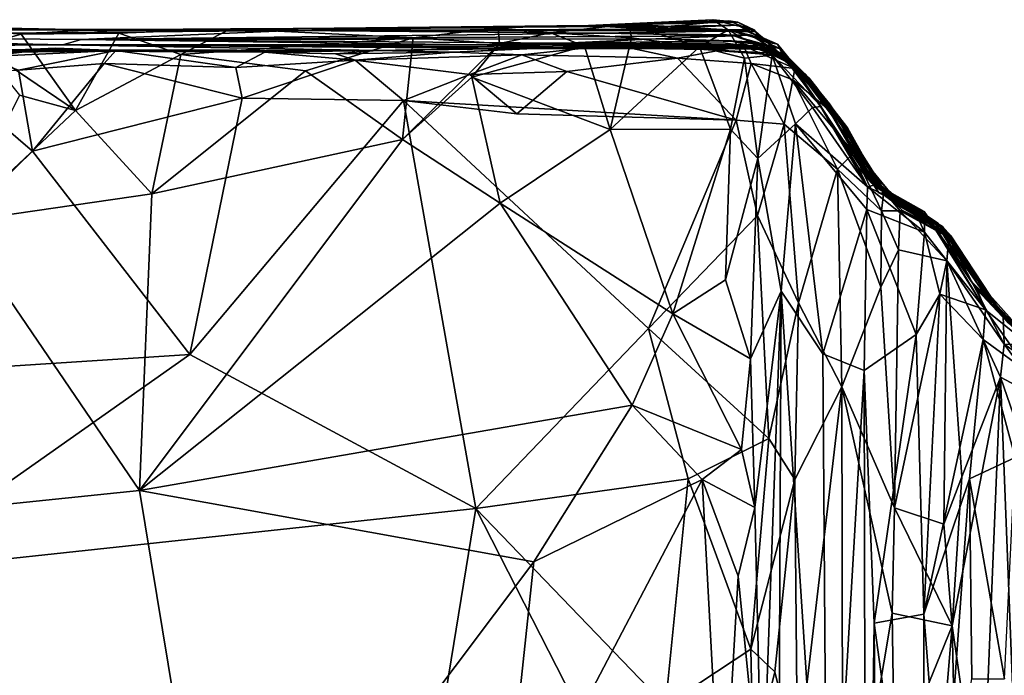
# Model space of a CAD drawing. Extents: x 0 to 41.1, y 0 to 7.7.
# Drawn here: x 5.1 to 6.9, y 3.6 to 4.9 of the extents above; entities that cross this region are included whole.
import ezdxf

# ---------------------------------------------------------------- set-up
doc = ezdxf.new("R2010")
doc.units = 0
doc.header["$MEASUREMENT"] = 0
doc.layers.add('1', color=7, linetype='Continuous')

msp = doc.modelspace()

# ---------------------------------------------------------------- linework, layer by layer
at = {"layer": '1'}
for points in [[(6.1739, 4.8525, 5.3242), (6.3687, 4.8652, 5.3817), (6.1378, 4.8543, 5.0257)], [(6.1378, 4.8543, 5.0257), (6.3687, 4.8652, 5.3817), (6.4149, 4.8605, 5.1581)], [(6.3985, 4.8633, 4.9723), (6.1378, 4.8543, 5.0257), (6.4149, 4.8605, 5.1581)], [(6.3985, 4.8633, 4.9723), (6.2843, 4.8525, 4.7381), (6.1378, 4.8543, 5.0257)], [(6.3969, 4.8464, 5.441), (6.3687, 4.8652, 5.3817), (6.1739, 4.8525, 5.3242)], [(6.2843, 4.8525, 4.7381), (6.3985, 4.8633, 4.9723), (6.4475, 4.8426, 4.869)], [(6.4449, 4.8466, 5.3755), (6.3687, 4.8652, 5.3817), (6.3969, 4.8464, 5.441)], [(6.4449, 4.8466, 5.3755), (6.4149, 4.8605, 5.1581), (6.3687, 4.8652, 5.3817)], [(6.4475, 4.8426, 4.869), (6.3985, 4.8633, 4.9723), (6.4149, 4.8605, 5.1581)], [(6.4475, 4.8426, 4.869), (6.4149, 4.8605, 5.1581), (6.4449, 4.8466, 5.3755)], [(5.4298, 4.8471, 4.7841), (4.3933, 4.847, 5.2373), (4.641, 4.8464, 5.1369)], [(5.4298, 4.8471, 4.7841), (5.5878, 4.8449, 4.2155), (4.3933, 4.847, 5.2373)], [(4.3933, 4.847, 5.2373), (5.5878, 4.8449, 4.2155), (4.4356, 4.8349, 3.3117)], [(5.1968, 4.8285, 2.4711), (4.4356, 4.8349, 3.3117), (5.5878, 4.8449, 4.2155)], [(5.2101, 4.8464, 5.2128), (4.641, 4.8464, 5.1369), (4.931, 4.8517, 5.3271)], [(5.4298, 4.8471, 4.7841), (4.641, 4.8464, 5.1369), (5.2101, 4.8464, 5.2128)], [(4.931, 4.8517, 5.3271), (4.9747, 4.8489, 5.4659), (5.085, 4.8386, 5.485)], [(5.085, 4.8386, 5.485), (5.2101, 4.8464, 5.2128), (4.931, 4.8517, 5.3271)], [(5.085, 4.8386, 5.485), (4.9747, 4.8489, 5.4659), (5.0085, 4.817, 5.4933)], [(5.085, 4.8386, 5.485), (5.2667, 4.8403, 5.4804), (5.2101, 4.8464, 5.2128)], [(6.1687, 4.8405, 3.6318), (5.1968, 4.8285, 2.4711), (5.5878, 4.8449, 4.2155)], [(5.4298, 4.8471, 4.7841), (5.2101, 4.8464, 5.2128), (5.9377, 4.8505, 5.2371)], [(5.2101, 4.8464, 5.2128), (5.4737, 4.8485, 5.4673), (5.9377, 4.8505, 5.2371)], [(5.4737, 4.8485, 5.4673), (5.2101, 4.8464, 5.2128), (5.2667, 4.8403, 5.4804)], [(5.3813, 4.8006, 5.4955), (5.4737, 4.8485, 5.4673), (5.2667, 4.8403, 5.4804)], [(5.4737, 4.8485, 5.4673), (5.3813, 4.8006, 5.4955), (5.8127, 4.8318, 5.4883)], [(5.5878, 4.8449, 4.2155), (5.4298, 4.8471, 4.7841), (6.1378, 4.8543, 5.0257)], [(6.1378, 4.8543, 5.0257), (5.4298, 4.8471, 4.7841), (5.9377, 4.8505, 5.2371)], [(5.4737, 4.8485, 5.4673), (5.9701, 4.8502, 5.4589), (5.9377, 4.8505, 5.2371)], [(5.4737, 4.8485, 5.4673), (5.8127, 4.8318, 5.4883), (5.9701, 4.8502, 5.4589)], [(5.5878, 4.8449, 4.2155), (6.1378, 4.8543, 5.0257), (6.2481, 4.8475, 4.2626)], [(6.2481, 4.8475, 4.2626), (6.4289, 4.8448, 3.9357), (5.5878, 4.8449, 4.2155)], [(6.1687, 4.8405, 3.6318), (5.5878, 4.8449, 4.2155), (6.4289, 4.8448, 3.9357)], [(5.8127, 4.8318, 5.4883), (5.9728, 4.8213, 5.4925), (5.9701, 4.8502, 5.4589)], [(6.1739, 4.8525, 5.3242), (6.1378, 4.8543, 5.0257), (5.9377, 4.8505, 5.2371)], [(6.0676, 4.8408, 5.4248), (6.1739, 4.8525, 5.3242), (5.9377, 4.8505, 5.2371)], [(6.0676, 4.8408, 5.4248), (5.9377, 4.8505, 5.2371), (5.9701, 4.8502, 5.4589)], [(6.0676, 4.8408, 5.4248), (5.9701, 4.8502, 5.4589), (5.9728, 4.8213, 5.4925)], [(6.1302, 4.8158, 5.5032), (6.0676, 4.8408, 5.4248), (5.9728, 4.8213, 5.4925)], [(6.1739, 4.8525, 5.3242), (6.0676, 4.8408, 5.4248), (6.2134, 4.857, 5.4505)], [(6.2134, 4.857, 5.4505), (6.0676, 4.8408, 5.4248), (6.2177, 4.8314, 5.4892)], [(6.1302, 4.8158, 5.5032), (6.2177, 4.8314, 5.4892), (6.0676, 4.8408, 5.4248)], [(6.2481, 4.8475, 4.2626), (6.1378, 4.8543, 5.0257), (6.2843, 4.8525, 4.7381)], [(6.1687, 4.8405, 3.6318), (6.398, 4.8459, 3.7749), (6.439, 4.8363, 3.5565)], [(6.4289, 4.8448, 3.9357), (6.398, 4.8459, 3.7749), (6.1687, 4.8405, 3.6318)], [(6.3969, 4.8464, 5.441), (6.1739, 4.8525, 5.3242), (6.2134, 4.857, 5.4505)], [(6.3438, 4.8149, 5.5017), (6.2134, 4.857, 5.4505), (6.2177, 4.8314, 5.4892)], [(6.3969, 4.8464, 5.441), (6.2134, 4.857, 5.4505), (6.3438, 4.8149, 5.5017)], [(6.2843, 4.8525, 4.7381), (6.4156, 4.855, 4.6439), (6.2481, 4.8475, 4.2626)], [(6.4156, 4.855, 4.6439), (6.4359, 4.8425, 4.2637), (6.2481, 4.8475, 4.2626)], [(6.4289, 4.8448, 3.9357), (6.2481, 4.8475, 4.2626), (6.4359, 4.8425, 4.2637)], [(6.4475, 4.8426, 4.869), (6.4156, 4.855, 4.6439), (6.2843, 4.8525, 4.7381)], [(6.3969, 4.8464, 5.441), (6.3438, 4.8149, 5.5017), (6.427, 4.794, 5.4773)], [(6.3969, 4.8464, 5.441), (6.4783, 4.7992, 5.4219), (6.4449, 4.8466, 5.3755)], [(6.3969, 4.8464, 5.441), (6.427, 4.794, 5.4773), (6.4783, 4.7992, 5.4219)], [(6.398, 4.8459, 3.7749), (6.4289, 4.8448, 3.9357), (6.4886, 4.82, 4.0177)], [(6.4886, 4.82, 4.0177), (6.439, 4.8363, 3.5565), (6.398, 4.8459, 3.7749)], [(6.4721, 4.8228, 4.3996), (6.4359, 4.8425, 4.2637), (6.4156, 4.855, 4.6439)], [(6.4156, 4.855, 4.6439), (6.4475, 4.8426, 4.869), (6.4721, 4.8228, 4.3996)], [(6.4886, 4.82, 4.0177), (6.4289, 4.8448, 3.9357), (6.4359, 4.8425, 4.2637)], [(6.4359, 4.8425, 4.2637), (6.4721, 4.8228, 4.3996), (6.4886, 4.82, 4.0177)], [(6.4449, 4.8466, 5.3755), (6.5032, 4.7913, 5.2401), (6.4475, 4.8426, 4.869)], [(6.5032, 4.7913, 5.2401), (6.4449, 4.8466, 5.3755), (6.4783, 4.7992, 5.4219)], [(6.4721, 4.8228, 4.3996), (6.4475, 4.8426, 4.869), (6.5032, 4.7913, 5.2401)], [(5.1629, 4.8186, 1.2142), (4.2446, 4.818, 1.4121), (4.4356, 4.8349, 3.3117)], [(4.4356, 4.8349, 3.3117), (5.1968, 4.8285, 2.4711), (5.1629, 4.8186, 1.2142)], [(5.1862, 4.6967, 5.4966), (5.085, 4.8386, 5.485), (5.0085, 4.817, 5.4933)], [(5.2667, 4.8403, 5.4804), (5.085, 4.8386, 5.485), (5.1862, 4.6967, 5.4966)], [(5.926, 4.8185, 1.1793), (5.1629, 4.8186, 1.2142), (5.1968, 4.8285, 2.4711)], [(5.2667, 4.8403, 5.4804), (5.1862, 4.6967, 5.4966), (5.3813, 4.8006, 5.4955)], [(5.1968, 4.8285, 2.4711), (6.1687, 4.8405, 3.6318), (6.4075, 4.8353, 3.2192)], [(6.2627, 4.8294, 2.7372), (5.1968, 4.8285, 2.4711), (6.4075, 4.8353, 3.2192)], [(6.2627, 4.8294, 2.7372), (6.0934, 4.8215, 1.9425), (5.1968, 4.8285, 2.4711)], [(6.0934, 4.8215, 1.9425), (5.926, 4.8185, 1.1793), (5.1968, 4.8285, 2.4711)], [(5.8127, 4.8318, 5.4883), (5.3813, 4.8006, 5.4955), (5.6127, 4.7704, 5.5056)], [(5.6127, 4.7704, 5.5056), (5.7928, 4.643, 5.5035), (5.8127, 4.8318, 5.4883)], [(5.9728, 4.8213, 5.4925), (5.8127, 4.8318, 5.4883), (5.7928, 4.643, 5.5035)], [(6.2627, 4.8294, 2.7372), (6.4031, 4.8263, 2.4571), (6.0934, 4.8215, 1.9425)], [(6.468, 4.8165, 1.8725), (6.0934, 4.8215, 1.9425), (6.4031, 4.8263, 2.4571)], [(6.178, 4.6616, 5.5046), (6.2177, 4.8314, 5.4892), (6.1302, 4.8158, 5.5032)], [(6.1687, 4.8405, 3.6318), (6.439, 4.8363, 3.5565), (6.4075, 4.8353, 3.2192)], [(6.3438, 4.8149, 5.5017), (6.2177, 4.8314, 5.4892), (6.178, 4.6616, 5.5046)], [(6.4417, 4.8238, 2.8256), (6.2627, 4.8294, 2.7372), (6.4075, 4.8353, 3.2192)], [(6.2627, 4.8294, 2.7372), (6.4417, 4.8238, 2.8256), (6.4031, 4.8263, 2.4571)], [(6.4881, 4.8038, 1.9985), (6.4031, 4.8263, 2.4571), (6.4827, 4.8042, 2.4402)], [(6.4417, 4.8238, 2.8256), (6.4827, 4.8042, 2.4402), (6.4031, 4.8263, 2.4571)], [(6.4881, 4.8038, 1.9985), (6.468, 4.8165, 1.8725), (6.4031, 4.8263, 2.4571)], [(6.439, 4.8363, 3.5565), (6.4939, 4.811, 3.4863), (6.4075, 4.8353, 3.2192)], [(6.4668, 4.818, 3.0724), (6.4417, 4.8238, 2.8256), (6.4075, 4.8353, 3.2192)], [(6.4939, 4.811, 3.4863), (6.4668, 4.818, 3.0724), (6.4075, 4.8353, 3.2192)], [(6.439, 4.8363, 3.5565), (6.4886, 4.82, 4.0177), (6.4976, 4.8004, 3.6329)], [(6.4939, 4.811, 3.4863), (6.439, 4.8363, 3.5565), (6.4976, 4.8004, 3.6329)], [(6.4668, 4.818, 3.0724), (6.5086, 4.7942, 2.9006), (6.4417, 4.8238, 2.8256)], [(6.4417, 4.8238, 2.8256), (6.5082, 4.7906, 2.8299), (6.4827, 4.8042, 2.4402)], [(6.5082, 4.7906, 2.8299), (6.4417, 4.8238, 2.8256), (6.5086, 4.7942, 2.9006)], [(6.5032, 4.7913, 5.2401), (6.5295, 4.7621, 4.489), (6.4721, 4.8228, 4.3996)], [(6.4886, 4.82, 4.0177), (6.4721, 4.8228, 4.3996), (6.5295, 4.7621, 4.489)], [(4.1803, 4.8116, 0.2921), (4.2446, 4.818, 1.4121), (5.1629, 4.8186, 1.2142)], [(5.7466, 4.8082, -0.5895), (4.1803, 4.8116, 0.2921), (5.1629, 4.8186, 1.2142)], [(4.1803, 4.8116, 0.2921), (5.7466, 4.8082, -0.5895), (4.5675, 4.8082, -0.204)], [(4.6716, 4.8003, -0.8227), (4.5675, 4.8082, -0.204), (5.215, 4.8067, -0.7276)], [(5.215, 4.8067, -0.7276), (4.5675, 4.8082, -0.204), (5.7466, 4.8082, -0.5895)], [(4.9681, 4.8042, -0.7659), (4.6716, 4.8003, -0.8227), (5.215, 4.8067, -0.7276)], [(4.9681, 4.8042, -0.7659), (5.1492, 4.8124, -0.8885), (5.0138, 4.7961, -0.9313)], [(4.9681, 4.8042, -0.7659), (5.215, 4.8067, -0.7276), (5.1492, 4.8124, -0.8885)], [(5.0085, 4.817, 5.4933), (5.0819, 4.7251, 5.5048), (5.1862, 4.6967, 5.4966)], [(5.1492, 4.8124, -0.8885), (5.2609, 4.8083, -0.9365), (5.0138, 4.7961, -0.9313)], [(5.0806, 4.7713, -0.9519), (5.0138, 4.7961, -0.9313), (5.2609, 4.8083, -0.9365)], [(5.0806, 4.7713, -0.9519), (5.2609, 4.8083, -0.9365), (5.2391, 4.7839, -0.9651)], [(5.1492, 4.8124, -0.8885), (5.215, 4.8067, -0.7276), (5.2609, 4.8083, -0.9365)], [(5.7466, 4.8082, -0.5895), (5.1629, 4.8186, 1.2142), (6.0104, 4.8116, -0.2762)], [(6.0104, 4.8116, -0.2762), (5.1629, 4.8186, 1.2142), (6.0965, 4.8141, 0.529)], [(5.1629, 4.8186, 1.2142), (5.926, 4.8185, 1.1793), (6.0965, 4.8141, 0.529)], [(5.5375, 4.8051, -0.9136), (5.2609, 4.8083, -0.9365), (5.215, 4.8067, -0.7276)], [(5.215, 4.8067, -0.7276), (5.7466, 4.8082, -0.5895), (5.5375, 4.8051, -0.9136)], [(5.4836, 4.7764, -0.9504), (5.2391, 4.7839, -0.9651), (5.2609, 4.8083, -0.9365)], [(5.2609, 4.8083, -0.9365), (5.5375, 4.8051, -0.9136), (5.4836, 4.7764, -0.9504)], [(5.5375, 4.8051, -0.9136), (5.7048, 4.7904, -0.9592), (5.4836, 4.7764, -0.9504)], [(5.6686, 4.8017, -0.8154), (5.5375, 4.8051, -0.9136), (5.7466, 4.8082, -0.5895)], [(5.5375, 4.8051, -0.9136), (5.6686, 4.8017, -0.8154), (5.7048, 4.7904, -0.9592)], [(5.7466, 4.8082, -0.5895), (5.8867, 4.8049, -0.8628), (5.6686, 4.8017, -0.8154)], [(5.8867, 4.8049, -0.8628), (5.7048, 4.7904, -0.9592), (5.6686, 4.8017, -0.8154)], [(5.7048, 4.7904, -0.9592), (5.8867, 4.8049, -0.8628), (6.0141, 4.8002, -0.9362)], [(6.0807, 4.814, -0.7881), (5.8867, 4.8049, -0.8628), (5.7466, 4.8082, -0.5895)], [(6.0104, 4.8116, -0.2762), (6.0807, 4.814, -0.7881), (5.7466, 4.8082, -0.5895)], [(5.9214, 4.7586, 5.5092), (5.9728, 4.8213, 5.4925), (5.7928, 4.643, 5.5035)], [(6.0807, 4.814, -0.7881), (6.1878, 4.8187, -0.9132), (5.8867, 4.8049, -0.8628)], [(5.8867, 4.8049, -0.8628), (6.1878, 4.8187, -0.9132), (6.0141, 4.8002, -0.9362)], [(5.9728, 4.8213, 5.4925), (5.9214, 4.7586, 5.5092), (6.1302, 4.8158, 5.5032)], [(5.9214, 4.7586, 5.5092), (6.178, 4.6616, 5.5046), (6.1302, 4.8158, 5.5032)], [(5.926, 4.8185, 1.1793), (6.3875, 4.822, 1.1139), (6.0965, 4.8141, 0.529)], [(5.926, 4.8185, 1.1793), (6.2076, 4.8185, 1.5338), (6.3875, 4.822, 1.1139)], [(6.2076, 4.8185, 1.5338), (5.926, 4.8185, 1.1793), (6.0934, 4.8215, 1.9425)], [(6.0104, 4.8116, -0.2762), (6.0965, 4.8141, 0.529), (6.4425, 4.8146, 0.2255)], [(6.0104, 4.8116, -0.2762), (6.4425, 4.8146, 0.2255), (6.4501, 4.8115, -0.2065)], [(6.3107, 4.8128, -0.5245), (6.0807, 4.814, -0.7881), (6.0104, 4.8116, -0.2762)], [(6.4501, 4.8115, -0.2065), (6.3107, 4.8128, -0.5245), (6.0104, 4.8116, -0.2762)], [(6.3032, 4.7937, -0.9643), (6.0141, 4.8002, -0.9362), (6.1878, 4.8187, -0.9132)], [(6.4252, 4.8167, -0.8966), (6.1878, 4.8187, -0.9132), (6.0807, 4.814, -0.7881)], [(6.4252, 4.8167, -0.8966), (6.0807, 4.814, -0.7881), (6.3107, 4.8128, -0.5245)], [(6.2076, 4.8185, 1.5338), (6.0934, 4.8215, 1.9425), (6.468, 4.8165, 1.8725)], [(6.0965, 4.8141, 0.529), (6.3875, 4.822, 1.1139), (6.4523, 4.8136, 0.6954)], [(6.0965, 4.8141, 0.529), (6.3521, 4.81, 0.405), (6.4425, 4.8146, 0.2255)], [(6.3521, 4.81, 0.405), (6.0965, 4.8141, 0.529), (6.4523, 4.8136, 0.6954)], [(6.3438, 4.8149, 5.5017), (6.178, 4.6616, 5.5046), (6.4012, 4.6623, 5.5071)], [(6.3032, 4.7937, -0.9643), (6.1878, 4.8187, -0.9132), (6.4252, 4.8167, -0.8966)], [(6.3875, 4.822, 1.1139), (6.2076, 4.8185, 1.5338), (6.4727, 4.8104, 1.2155)], [(6.2076, 4.8185, 1.5338), (6.4516, 4.8133, 1.687), (6.4166, 4.819, 1.5042)], [(6.4166, 4.819, 1.5042), (6.4727, 4.8104, 1.2155), (6.2076, 4.8185, 1.5338)], [(6.2076, 4.8185, 1.5338), (6.468, 4.8165, 1.8725), (6.4516, 4.8133, 1.687)], [(6.4398, 4.7841, -0.9558), (6.3032, 4.7937, -0.9643), (6.4252, 4.8167, -0.8966)], [(6.3107, 4.8128, -0.5245), (6.4761, 4.8098, -0.6612), (6.4252, 4.8167, -0.8966)], [(6.3107, 4.8128, -0.5245), (6.4501, 4.8115, -0.2065), (6.4761, 4.8098, -0.6612)], [(6.427, 4.794, 5.4773), (6.3438, 4.8149, 5.5017), (6.4012, 4.6623, 5.5071)], [(6.4946, 4.7986, 0.2681), (6.4425, 4.8146, 0.2255), (6.3521, 4.81, 0.405)], [(6.3521, 4.81, 0.405), (6.4523, 4.8136, 0.6954), (6.5019, 4.8016, 0.439)], [(6.4946, 4.7986, 0.2681), (6.3521, 4.81, 0.405), (6.5019, 4.8016, 0.439)], [(6.4727, 4.8104, 1.2155), (6.4523, 4.8136, 0.6954), (6.3875, 4.822, 1.1139)], [(6.4857, 4.8016, 1.5103), (6.4166, 4.819, 1.5042), (6.4516, 4.8133, 1.687)], [(6.4166, 4.819, 1.5042), (6.4857, 4.8016, 1.5103), (6.4727, 4.8104, 1.2155)], [(6.4252, 4.8167, -0.8966), (6.5204, 4.7744, -0.8809), (6.4398, 4.7841, -0.9558)], [(6.4761, 4.8098, -0.6612), (6.5204, 4.7744, -0.8809), (6.4252, 4.8167, -0.8966)], [(6.4425, 4.8146, 0.2255), (6.4946, 4.7986, 0.2681), (6.4501, 4.8115, -0.2065)], [(6.5144, 4.7858, -0.4535), (6.4761, 4.8098, -0.6612), (6.4501, 4.8115, -0.2065)], [(6.5144, 4.7858, -0.4535), (6.4501, 4.8115, -0.2065), (6.5051, 4.7911, -0.2337)], [(6.4946, 4.7986, 0.2681), (6.5051, 4.7911, -0.2337), (6.4501, 4.8115, -0.2065)], [(6.468, 4.8165, 1.8725), (6.5204, 4.7803, 1.6961), (6.4516, 4.8133, 1.687)], [(6.4857, 4.8016, 1.5103), (6.4516, 4.8133, 1.687), (6.5204, 4.7803, 1.6961)], [(6.4727, 4.8104, 1.2155), (6.5086, 4.7849, 0.9052), (6.4523, 4.8136, 0.6954)], [(6.5086, 4.7849, 0.9052), (6.5019, 4.8016, 0.439), (6.4523, 4.8136, 0.6954)], [(6.5356, 4.7643, 3.221), (6.4668, 4.818, 3.0724), (6.4939, 4.811, 3.4863)], [(6.5427, 4.7546, 3.0383), (6.4668, 4.818, 3.0724), (6.5356, 4.7643, 3.221)], [(6.5427, 4.7546, 3.0383), (6.5086, 4.7942, 2.9006), (6.4668, 4.818, 3.0724)], [(6.4881, 4.8038, 1.9985), (6.5204, 4.7803, 1.6961), (6.468, 4.8165, 1.8725)], [(6.4727, 4.8104, 1.2155), (6.4857, 4.8016, 1.5103), (6.5402, 4.7632, 1.2407)], [(6.5086, 4.7849, 0.9052), (6.4727, 4.8104, 1.2155), (6.5402, 4.7632, 1.2407)], [(6.5144, 4.7858, -0.4535), (6.5204, 4.7744, -0.8809), (6.4761, 4.8098, -0.6612)], [(6.5736, 4.7144, 3.6363), (6.4976, 4.8004, 3.6329), (6.4886, 4.82, 4.0177)], [(6.5295, 4.7621, 4.489), (6.5736, 4.7144, 3.6363), (6.4886, 4.82, 4.0177)], [(6.5736, 4.7144, 3.6363), (6.4939, 4.811, 3.4863), (6.4976, 4.8004, 3.6329)], [(6.5736, 4.7144, 3.6363), (6.5356, 4.7643, 3.221), (6.4939, 4.811, 3.4863)], [(5.1862, 4.6967, 5.4966), (5.3277, 4.5421, 5.5023), (5.3813, 4.8006, 5.4955)], [(5.6127, 4.7704, 5.5056), (5.3813, 4.8006, 5.4955), (5.3277, 4.5421, 5.5023)], [(5.495, 4.7194, -0.9679), (5.4836, 4.7764, -0.9504), (5.7048, 4.7904, -0.9592)], [(5.495, 4.7194, -0.9679), (5.7048, 4.7904, -0.9592), (5.7944, 4.7152, -0.9723)], [(5.9175, 4.7635, -0.9606), (5.7048, 4.7904, -0.9592), (6.0141, 4.8002, -0.9362)], [(5.7048, 4.7904, -0.9592), (5.9175, 4.7635, -0.9606), (5.7944, 4.7152, -0.9723)], [(5.9175, 4.7635, -0.9606), (6.0141, 4.8002, -0.9362), (6.0978, 4.7693, -0.9679)], [(6.3032, 4.7937, -0.9643), (6.0978, 4.7693, -0.9679), (6.0141, 4.8002, -0.9362)], [(6.3032, 4.7937, -0.9643), (6.4115, 4.6789, -0.968), (6.0978, 4.7693, -0.9679)], [(6.3032, 4.7937, -0.9643), (6.4398, 4.7841, -0.9558), (6.4115, 4.6789, -0.968)], [(6.4012, 4.6623, 5.5071), (6.4523, 4.6075, 5.4796), (6.427, 4.794, 5.4773)], [(6.4783, 4.7992, 5.4219), (6.427, 4.794, 5.4773), (6.4523, 4.6075, 5.4796)], [(6.4523, 4.6075, 5.4796), (6.522, 4.6717, 5.3924), (6.4783, 4.7992, 5.4219)], [(6.4783, 4.7992, 5.4219), (6.5693, 4.7044, 5.2209), (6.5032, 4.7913, 5.2401)], [(6.5534, 4.7022, 5.3192), (6.5693, 4.7044, 5.2209), (6.4783, 4.7992, 5.4219)], [(6.5534, 4.7022, 5.3192), (6.4783, 4.7992, 5.4219), (6.522, 4.6717, 5.3924)], [(6.5434, 4.7561, 2.1379), (6.4827, 4.8042, 2.4402), (6.5082, 4.7906, 2.8299)], [(6.4827, 4.8042, 2.4402), (6.5434, 4.7561, 2.1379), (6.4881, 4.8038, 1.9985)], [(6.5204, 4.7803, 1.6961), (6.5402, 4.7632, 1.2407), (6.4857, 4.8016, 1.5103)], [(6.4881, 4.8038, 1.9985), (6.5434, 4.7561, 2.1379), (6.5204, 4.7803, 1.6961)], [(6.4946, 4.7986, 0.2681), (6.5019, 4.8016, 0.439), (6.5473, 4.7566, 0.3612)], [(6.4946, 4.7986, 0.2681), (6.5473, 4.7566, 0.3612), (6.5051, 4.7911, -0.2337)], [(6.5086, 4.7849, 0.9052), (6.5473, 4.7566, 0.3612), (6.5019, 4.8016, 0.439)], [(6.5032, 4.7913, 5.2401), (6.5693, 4.7044, 5.2209), (6.5654, 4.7097, 4.9078)], [(6.5295, 4.7621, 4.489), (6.5032, 4.7913, 5.2401), (6.5654, 4.7097, 4.9078)], [(6.5051, 4.7911, -0.2337), (6.5616, 4.7389, -0.2705), (6.5144, 4.7858, -0.4535)], [(6.5473, 4.7566, 0.3612), (6.5616, 4.7389, -0.2705), (6.5051, 4.7911, -0.2337)], [(6.5082, 4.7906, 2.8299), (6.5086, 4.7942, 2.9006), (6.5624, 4.7323, 2.4636)], [(6.5434, 4.7561, 2.1379), (6.5082, 4.7906, 2.8299), (6.5624, 4.7323, 2.4636)], [(6.5624, 4.7323, 2.4636), (6.5086, 4.7942, 2.9006), (6.5962, 4.6788, 3.0465)], [(6.5962, 4.6788, 3.0465), (6.5086, 4.7942, 2.9006), (6.5427, 4.7546, 3.0383)], [(4.672, 4.1971, -0.9725), (4.9323, 4.7703, -0.9624), (5.1063, 4.6213, -0.9641)], [(4.9323, 4.7703, -0.9624), (5.0806, 4.7713, -0.9519), (5.1063, 4.6213, -0.9641)], [(5.2391, 4.7839, -0.9651), (5.1063, 4.6213, -0.9641), (5.0806, 4.7713, -0.9519)], [(5.495, 4.7194, -0.9679), (5.1063, 4.6213, -0.9641), (5.2391, 4.7839, -0.9651)], [(5.495, 4.7194, -0.9679), (5.2391, 4.7839, -0.9651), (5.4836, 4.7764, -0.9504)], [(5.7928, 4.643, 5.5035), (5.6127, 4.7704, 5.5056), (5.3277, 4.5421, 5.5023)], [(5.9175, 4.7635, -0.9606), (6.0978, 4.7693, -0.9679), (6.0048, 4.6903, -0.9711)], [(6.0048, 4.6903, -0.9711), (6.0978, 4.7693, -0.9679), (6.4115, 4.6789, -0.968)], [(6.4115, 4.6789, -0.968), (6.4398, 4.7841, -0.9558), (6.5008, 4.6713, -0.9328)], [(6.5008, 4.6713, -0.9328), (6.4398, 4.7841, -0.9558), (6.5172, 4.7538, -0.915)], [(6.5172, 4.7538, -0.915), (6.4398, 4.7841, -0.9558), (6.5204, 4.7744, -0.8809)], [(6.5538, 4.7431, 0.9065), (6.5473, 4.7566, 0.3612), (6.5086, 4.7849, 0.9052)], [(6.5402, 4.7632, 1.2407), (6.5538, 4.7431, 0.9065), (6.5086, 4.7849, 0.9052)], [(6.5204, 4.7744, -0.8809), (6.5144, 4.7858, -0.4535), (6.5616, 4.7389, -0.2705)], [(6.6009, 4.6837, -0.7656), (6.5172, 4.7538, -0.915), (6.5204, 4.7744, -0.8809)], [(6.5402, 4.7632, 1.2407), (6.5204, 4.7803, 1.6961), (6.5849, 4.7092, 1.9467)], [(6.5849, 4.7092, 1.9467), (6.5204, 4.7803, 1.6961), (6.5434, 4.7561, 2.1379)], [(6.5204, 4.7744, -0.8809), (6.5616, 4.7389, -0.2705), (6.6009, 4.6837, -0.7656)], [(5.9739, 4.5246, 5.5063), (5.9214, 4.7586, 5.5092), (5.7928, 4.643, 5.5035)], [(6.0048, 4.6903, -0.9711), (5.7944, 4.7152, -0.9723), (5.9175, 4.7635, -0.9606)], [(6.178, 4.6616, 5.5046), (5.9214, 4.7586, 5.5092), (5.9739, 4.5246, 5.5063)], [(6.5995, 4.5876, -0.8241), (6.5008, 4.6713, -0.9328), (6.5172, 4.7538, -0.915)], [(6.5172, 4.7538, -0.915), (6.6009, 4.6837, -0.7656), (6.6302, 4.6181, -0.7594)], [(6.5995, 4.5876, -0.8241), (6.5172, 4.7538, -0.915), (6.6302, 4.6181, -0.7594)], [(6.5295, 4.7621, 4.489), (6.6625, 4.5633, 4.439), (6.5736, 4.7144, 3.6363)], [(6.6625, 4.5633, 4.439), (6.5295, 4.7621, 4.489), (6.5654, 4.7097, 4.9078)], [(6.5962, 4.6788, 3.0465), (6.5427, 4.7546, 3.0383), (6.5356, 4.7643, 3.221)], [(6.5962, 4.6788, 3.0465), (6.5356, 4.7643, 3.221), (6.5736, 4.7144, 3.6363)], [(6.5402, 4.7632, 1.2407), (6.5849, 4.7092, 1.9467), (6.6029, 4.6823, 1.277)], [(6.6029, 4.6823, 1.277), (6.5538, 4.7431, 0.9065), (6.5402, 4.7632, 1.2407)], [(6.5624, 4.7323, 2.4636), (6.5849, 4.7092, 1.9467), (6.5434, 4.7561, 2.1379)], [(6.6115, 4.6634, 0.6725), (6.6184, 4.6643, 0.3301), (6.5473, 4.7566, 0.3612)], [(6.5616, 4.7389, -0.2705), (6.5473, 4.7566, 0.3612), (6.6266, 4.6469, -0.1564)], [(6.5473, 4.7566, 0.3612), (6.6184, 4.6643, 0.3301), (6.6266, 4.6469, -0.1564)], [(6.6115, 4.6634, 0.6725), (6.5473, 4.7566, 0.3612), (6.5538, 4.7431, 0.9065)], [(6.6029, 4.6823, 1.277), (6.6115, 4.6634, 0.6725), (6.5538, 4.7431, 0.9065)], [(6.6009, 4.6837, -0.7656), (6.5616, 4.7389, -0.2705), (6.6266, 4.6469, -0.1564)], [(6.6634, 4.5719, 2.2305), (6.5624, 4.7323, 2.4636), (6.5962, 4.6788, 3.0465)], [(6.6634, 4.5719, 2.2305), (6.5849, 4.7092, 1.9467), (6.5624, 4.7323, 2.4636)], [(5.1862, 4.6967, 5.4966), (5.0819, 4.7251, 5.5048), (4.9655, 4.4894, 5.5049)], [(5.1063, 4.6213, -0.9641), (5.495, 4.7194, -0.9679), (5.3982, 4.244, -0.9678)], [(5.495, 4.7194, -0.9679), (5.7944, 4.7152, -0.9723), (5.3982, 4.244, -0.9678)], [(5.9286, 3.9578, -0.9656), (5.3982, 4.244, -0.9678), (5.7944, 4.7152, -0.9723)], [(5.7944, 4.7152, -0.9723), (6.0048, 4.6903, -0.9711), (6.4115, 4.6789, -0.968)], [(5.9286, 3.9578, -0.9656), (5.7944, 4.7152, -0.9723), (6.2493, 4.2918, -0.9627)], [(6.2493, 4.2918, -0.9627), (5.7944, 4.7152, -0.9723), (6.4115, 4.6789, -0.968)], [(6.6535, 4.5804, 3.4863), (6.5962, 4.6788, 3.0465), (6.5736, 4.7144, 3.6363)], [(6.6535, 4.5804, 3.4863), (6.5736, 4.7144, 3.6363), (6.6625, 4.5633, 4.439)], [(4.9655, 4.4894, 5.5049), (5.3277, 4.5421, 5.5023), (5.1862, 4.6967, 5.4966)], [(6.5534, 4.7022, 5.3192), (6.522, 4.6717, 5.3924), (6.6553, 4.555, 5.1476)], [(6.6553, 4.555, 5.1476), (6.5693, 4.7044, 5.2209), (6.5534, 4.7022, 5.3192)], [(6.6625, 4.5633, 4.439), (6.5654, 4.7097, 4.9078), (6.638, 4.5913, 4.9946)], [(6.5654, 4.7097, 4.9078), (6.5693, 4.7044, 5.2209), (6.6553, 4.555, 5.1476)], [(6.5654, 4.7097, 4.9078), (6.6553, 4.555, 5.1476), (6.638, 4.5913, 4.9946)], [(6.6766, 4.5662, 1.6486), (6.6029, 4.6823, 1.277), (6.5849, 4.7092, 1.9467)], [(6.6634, 4.5719, 2.2305), (6.6766, 4.5662, 1.6486), (6.5849, 4.7092, 1.9467)], [(6.2493, 4.2918, -0.9627), (6.4115, 4.6789, -0.968), (6.4512, 4.5015, -0.9561)], [(6.4512, 4.5015, -0.9561), (6.4115, 4.6789, -0.968), (6.5008, 4.6713, -0.9328)], [(6.5962, 4.6788, 3.0465), (6.6535, 4.5804, 3.4863), (6.6763, 4.5441, 3.3567)], [(6.5962, 4.6788, 3.0465), (6.6576, 4.5721, 2.9123), (6.6634, 4.5719, 2.2305)], [(6.5962, 4.6788, 3.0465), (6.6763, 4.5441, 3.3567), (6.6576, 4.5721, 2.9123)], [(6.6009, 4.6837, -0.7656), (6.6266, 4.6469, -0.1564), (6.686, 4.5463, -0.582)], [(6.6009, 4.6837, -0.7656), (6.686, 4.5463, -0.582), (6.6302, 4.6181, -0.7594)], [(6.6029, 4.6823, 1.277), (6.6599, 4.59, 1.0835), (6.6115, 4.6634, 0.6725)], [(6.6029, 4.6823, 1.277), (6.69, 4.5379, 1.2982), (6.6599, 4.59, 1.0835)], [(6.6029, 4.6823, 1.277), (6.6766, 4.5662, 1.6486), (6.69, 4.5379, 1.2982)], [(5.9739, 4.5246, 5.5063), (6.2946, 4.3193, 5.5092), (6.178, 4.6616, 5.5046)], [(6.4012, 4.6623, 5.5071), (6.178, 4.6616, 5.5046), (6.2946, 4.3193, 5.5092)], [(6.2946, 4.3193, 5.5092), (6.3922, 4.3826, 5.5127), (6.4012, 4.6623, 5.5071)], [(6.3922, 4.3826, 5.5127), (6.4523, 4.6075, 5.4796), (6.4012, 4.6623, 5.5071)], [(6.4512, 4.5015, -0.9561), (6.5008, 4.6713, -0.9328), (6.5275, 4.3399, -0.9157)], [(6.4955, 4.3615, 5.4435), (6.522, 4.6717, 5.3924), (6.4523, 4.6075, 5.4796)], [(6.5725, 4.2448, 5.3423), (6.522, 4.6717, 5.3924), (6.4955, 4.3615, 5.4435)], [(6.5008, 4.6713, -0.9328), (6.5995, 4.5876, -0.8241), (6.5275, 4.3399, -0.9157)], [(6.5725, 4.2448, 5.3423), (6.6543, 4.5127, 5.1972), (6.522, 4.6717, 5.3924)], [(6.522, 4.6717, 5.3924), (6.6543, 4.5127, 5.1972), (6.6553, 4.555, 5.1476)], [(6.6115, 4.6634, 0.6725), (6.6821, 4.55, 0.5419), (6.6184, 4.6643, 0.3301)], [(6.6599, 4.59, 1.0835), (6.6896, 4.5373, 0.8499), (6.6115, 4.6634, 0.6725)], [(6.6821, 4.55, 0.5419), (6.6115, 4.6634, 0.6725), (6.6896, 4.5373, 0.8499)], [(6.6266, 4.6469, -0.1564), (6.6184, 4.6643, 0.3301), (6.6821, 4.55, 0.5419)], [(5.7928, 4.643, 5.5035), (5.3277, 4.5421, 5.5023), (5.3047, 3.9915, 5.5122)], [(5.3047, 3.9915, 5.5122), (5.9739, 4.5246, 5.5063), (5.7928, 4.643, 5.5035)], [(6.6821, 4.55, 0.5419), (6.686, 4.5463, -0.582), (6.6266, 4.6469, -0.1564)], [(4.672, 4.1971, -0.9725), (5.1063, 4.6213, -0.9641), (5.3982, 4.244, -0.9678)], [(6.3922, 4.3826, 5.5127), (6.4384, 4.2355, 5.4952), (6.4523, 4.6075, 5.4796)], [(6.4955, 4.3615, 5.4435), (6.4523, 4.6075, 5.4796), (6.4384, 4.2355, 5.4952)], [(6.5995, 4.5876, -0.8241), (6.6302, 4.6181, -0.7594), (6.6812, 4.5104, -0.6619)], [(6.6812, 4.5104, -0.6619), (6.6302, 4.6181, -0.7594), (6.686, 4.5463, -0.582)], [(6.6081, 4.1838, -0.8173), (6.5275, 4.3399, -0.9157), (6.5995, 4.5876, -0.8241)], [(6.6812, 4.5104, -0.6619), (6.6802, 4.3687, -0.6918), (6.5995, 4.5876, -0.8241)], [(6.6081, 4.1838, -0.8173), (6.5995, 4.5876, -0.8241), (6.6802, 4.3687, -0.6918)], [(6.6553, 4.555, 5.1476), (6.6714, 4.5591, 5.0152), (6.638, 4.5913, 4.9946)], [(6.6714, 4.5591, 5.0152), (6.6625, 4.5633, 4.439), (6.638, 4.5913, 4.9946)], [(6.6896, 4.5373, 0.8499), (6.6599, 4.59, 1.0835), (6.7075, 4.5323, 1.0943)], [(6.6599, 4.59, 1.0835), (6.69, 4.5379, 1.2982), (6.7075, 4.5323, 1.0943)], [(6.6999, 4.5366, 3.4504), (6.6763, 4.5441, 3.3567), (6.6535, 4.5804, 3.4863)], [(6.6535, 4.5804, 3.4863), (6.6773, 4.5504, 4.1456), (6.6999, 4.5366, 3.4504)], [(6.6535, 4.5804, 3.4863), (6.6625, 4.5633, 4.439), (6.6773, 4.5504, 4.1456)], [(6.6576, 4.5721, 2.9123), (6.6763, 4.5441, 3.3567), (6.6952, 4.5424, 2.4212)], [(6.6576, 4.5721, 2.9123), (6.6952, 4.5424, 2.4212), (6.6634, 4.5719, 2.2305)], [(6.6634, 4.5719, 2.2305), (6.7167, 4.5277, 1.6585), (6.6766, 4.5662, 1.6486)], [(6.6926, 4.537, 2.2548), (6.7167, 4.5277, 1.6585), (6.6634, 4.5719, 2.2305)], [(6.6952, 4.5424, 2.4212), (6.6926, 4.537, 2.2548), (6.6634, 4.5719, 2.2305)], [(6.7615, 4.4706, 5.1101), (6.6553, 4.555, 5.1476), (6.6543, 4.5127, 5.1972)], [(6.742, 4.5132, 5.0817), (6.6714, 4.5591, 5.0152), (6.6553, 4.555, 5.1476)], [(6.7615, 4.4706, 5.1101), (6.742, 4.5132, 5.0817), (6.6553, 4.555, 5.1476)], [(6.7604, 4.5094, 5.0029), (6.7384, 4.5202, 4.5848), (6.6625, 4.5633, 4.439)], [(6.7384, 4.5202, 4.5848), (6.7828, 4.4772, 4.5323), (6.6625, 4.5633, 4.439)], [(6.6625, 4.5633, 4.439), (6.7828, 4.4772, 4.5323), (6.7535, 4.509, 4.3316)], [(6.6714, 4.5591, 5.0152), (6.7604, 4.5094, 5.0029), (6.6625, 4.5633, 4.439)], [(6.6773, 4.5504, 4.1456), (6.6625, 4.5633, 4.439), (6.7535, 4.509, 4.3316)], [(6.7604, 4.5094, 5.0029), (6.6714, 4.5591, 5.0152), (6.742, 4.5132, 5.0817)], [(6.6766, 4.5662, 1.6486), (6.7167, 4.5277, 1.6585), (6.69, 4.5379, 1.2982)], [(6.6999, 4.5366, 3.4504), (6.6773, 4.5504, 4.1456), (6.7592, 4.5018, 3.4187)], [(6.7592, 4.5018, 3.4187), (6.6773, 4.5504, 4.1456), (6.7535, 4.509, 4.3316)], [(6.7099, 4.5225, 0.6332), (6.6821, 4.55, 0.5419), (6.6896, 4.5373, 0.8499)], [(6.6821, 4.55, 0.5419), (6.7099, 4.5225, 0.6332), (6.686, 4.5463, -0.582)], [(5.3277, 4.5421, 5.5023), (4.9655, 4.4894, 5.5049), (5.3047, 3.9915, 5.5122)], [(6.6952, 4.5424, 2.4212), (6.6763, 4.5441, 3.3567), (6.7542, 4.5085, 2.4892)], [(6.6999, 4.5366, 3.4504), (6.7592, 4.5018, 3.4187), (6.6763, 4.5441, 3.3567)], [(6.7542, 4.5085, 2.4892), (6.6763, 4.5441, 3.3567), (6.7592, 4.5018, 3.4187)], [(6.6812, 4.5104, -0.6619), (6.686, 4.5463, -0.582), (6.7161, 4.5104, -0.5968)], [(6.7201, 4.511, -0.0781), (6.686, 4.5463, -0.582), (6.7099, 4.5225, 0.6332)], [(6.686, 4.5463, -0.582), (6.7201, 4.511, -0.0781), (6.7161, 4.5104, -0.5968)], [(6.6896, 4.5373, 0.8499), (6.7075, 4.5323, 1.0943), (6.8039, 4.4648, 1.0064)], [(6.7998, 4.4751, 0.9232), (6.7865, 4.4774, 0.2958), (6.6896, 4.5373, 0.8499)], [(6.7099, 4.5225, 0.6332), (6.6896, 4.5373, 0.8499), (6.7865, 4.4774, 0.2958)], [(6.8039, 4.4648, 1.0064), (6.7998, 4.4751, 0.9232), (6.6896, 4.5373, 0.8499)], [(6.69, 4.5379, 1.2982), (6.7167, 4.5277, 1.6585), (6.7741, 4.4935, 1.5064)], [(6.69, 4.5379, 1.2982), (6.7741, 4.4935, 1.5064), (6.7948, 4.4814, 1.1751)], [(6.7075, 4.5323, 1.0943), (6.69, 4.5379, 1.2982), (6.7948, 4.4814, 1.1751)], [(6.6952, 4.5424, 2.4212), (6.7542, 4.5085, 2.4892), (6.6926, 4.537, 2.2548)], [(6.7855, 4.4881, 2.1155), (6.7167, 4.5277, 1.6585), (6.6926, 4.537, 2.2548)], [(6.6926, 4.537, 2.2548), (6.7542, 4.5085, 2.4892), (6.7855, 4.4881, 2.1155)], [(6.7948, 4.4814, 1.1751), (6.8039, 4.4648, 1.0064), (6.7075, 4.5323, 1.0943)], [(5.9739, 4.5246, 5.5063), (5.3047, 3.9915, 5.5122), (6.2189, 4.1499, 5.5151)], [(6.2189, 4.1499, 5.5151), (6.2946, 4.3193, 5.5092), (5.9739, 4.5246, 5.5063)], [(6.6543, 4.5127, 5.1972), (6.5725, 4.2448, 5.3423), (6.649, 4.2143, 5.2165)], [(6.649, 4.2143, 5.2165), (6.7456, 4.2807, 5.1476), (6.6543, 4.5127, 5.1972)], [(6.6543, 4.5127, 5.1972), (6.7456, 4.2807, 5.1476), (6.7615, 4.4706, 5.1101)], [(6.7201, 4.511, -0.0781), (6.7099, 4.5225, 0.6332), (6.7865, 4.4774, 0.2958)], [(6.7741, 4.4935, 1.5064), (6.7167, 4.5277, 1.6585), (6.7855, 4.4881, 2.1155)], [(6.7384, 4.5202, 4.5848), (6.7604, 4.5094, 5.0029), (6.7828, 4.4772, 4.5323)], [(6.742, 4.5132, 5.0817), (6.7615, 4.4706, 5.1101), (6.7604, 4.5094, 5.0029)], [(6.4512, 4.5015, -0.9561), (6.4725, 4.0879, -0.9511), (6.2493, 4.2918, -0.9627)], [(6.5275, 4.3399, -0.9157), (6.4725, 4.0879, -0.9511), (6.4512, 4.5015, -0.9561)], [(6.6812, 4.5104, -0.6619), (6.713, 4.438, -0.6482), (6.6802, 4.3687, -0.6918)], [(6.6812, 4.5104, -0.6619), (6.7161, 4.5104, -0.5968), (6.713, 4.438, -0.6482)], [(6.713, 4.438, -0.6482), (6.7161, 4.5104, -0.5968), (6.8024, 4.4179, -0.5981)], [(6.7917, 4.4702, -0.1858), (6.7161, 4.5104, -0.5968), (6.7201, 4.511, -0.0781)], [(6.8024, 4.4179, -0.5981), (6.7161, 4.5104, -0.5968), (6.8064, 4.4607, -0.5405)], [(6.8064, 4.4607, -0.5405), (6.7161, 4.5104, -0.5968), (6.7917, 4.4702, -0.1858)], [(6.7865, 4.4774, 0.2958), (6.7917, 4.4702, -0.1858), (6.7201, 4.511, -0.0781)], [(6.7959, 4.4664, 3.3199), (6.7535, 4.509, 4.3316), (6.7828, 4.4772, 4.5323)], [(6.7592, 4.5018, 3.4187), (6.7535, 4.509, 4.3316), (6.7959, 4.4664, 3.3199)], [(6.7959, 4.4664, 3.3199), (6.8047, 4.4642, 2.469), (6.7542, 4.5085, 2.4892)], [(6.7542, 4.5085, 2.4892), (6.7592, 4.5018, 3.4187), (6.7959, 4.4664, 3.3199)], [(6.7855, 4.4881, 2.1155), (6.7542, 4.5085, 2.4892), (6.8047, 4.4642, 2.469)], [(6.7604, 4.5094, 5.0029), (6.7615, 4.4706, 5.1101), (6.8744, 4.3268, 4.9377)], [(6.7604, 4.5094, 5.0029), (6.8744, 4.3268, 4.9377), (6.7828, 4.4772, 4.5323)], [(4.9655, 4.4894, 5.5049), (3.7287, 3.8287, 5.5088), (5.3047, 3.9915, 5.5122)], [(6.7948, 4.4814, 1.1751), (6.7741, 4.4935, 1.5064), (6.8099, 4.4638, 1.9569)], [(6.7855, 4.4881, 2.1155), (6.8099, 4.4638, 1.9569), (6.7741, 4.4935, 1.5064)], [(6.7828, 4.4772, 4.5323), (6.8744, 4.3268, 4.9377), (6.8587, 4.364, 4.7946)], [(6.8587, 4.364, 4.7946), (6.847, 4.3807, 4.4104), (6.7828, 4.4772, 4.5323)], [(6.7959, 4.4664, 3.3199), (6.7828, 4.4772, 4.5323), (6.847, 4.3807, 4.4104)], [(6.8047, 4.4642, 2.469), (6.8971, 4.3282, 2.2861), (6.7855, 4.4881, 2.1155)], [(6.8099, 4.4638, 1.9569), (6.7855, 4.4881, 2.1155), (6.8971, 4.3282, 2.2861)], [(6.7865, 4.4774, 0.2958), (6.7998, 4.4751, 0.9232), (6.8295, 4.4342, 0.3693)], [(6.8295, 4.4342, 0.3693), (6.8301, 4.4315, -0.2233), (6.7865, 4.4774, 0.2958)], [(6.7865, 4.4774, 0.2958), (6.8301, 4.4315, -0.2233), (6.7917, 4.4702, -0.1858)], [(6.7948, 4.4814, 1.1751), (6.8943, 4.3361, 1.187), (6.8039, 4.4648, 1.0064)], [(6.8943, 4.3361, 1.187), (6.7948, 4.4814, 1.1751), (6.8099, 4.4638, 1.9569)], [(6.7894, 4.3559, 5.0912), (6.7615, 4.4706, 5.1101), (6.7456, 4.2807, 5.1476)], [(6.7894, 4.3559, 5.0912), (6.8744, 4.3268, 4.9377), (6.7615, 4.4706, 5.1101)], [(6.8301, 4.4315, -0.2233), (6.8064, 4.4607, -0.5405), (6.7917, 4.4702, -0.1858)], [(6.8047, 4.4642, 2.469), (6.7959, 4.4664, 3.3199), (6.8581, 4.3776, 2.8086)], [(6.847, 4.3807, 4.4104), (6.885, 4.3383, 3.3017), (6.7959, 4.4664, 3.3199)], [(6.885, 4.3383, 3.3017), (6.8581, 4.3776, 2.8086), (6.7959, 4.4664, 3.3199)], [(6.7998, 4.4751, 0.9232), (6.8039, 4.4648, 1.0064), (6.8902, 4.3397, 0.5969)], [(6.8295, 4.4342, 0.3693), (6.7998, 4.4751, 0.9232), (6.8902, 4.3397, 0.5969)], [(6.8064, 4.4607, -0.5405), (6.909, 4.2631, -0.4393), (6.8024, 4.4179, -0.5981)], [(6.8902, 4.3397, 0.5969), (6.8039, 4.4648, 1.0064), (6.8943, 4.3361, 1.187)], [(6.8971, 4.3282, 2.2861), (6.8047, 4.4642, 2.469), (6.8581, 4.3776, 2.8086)], [(6.8301, 4.4315, -0.2233), (6.907, 4.3148, -0.3863), (6.8064, 4.4607, -0.5405)], [(6.907, 4.3148, -0.3863), (6.909, 4.2631, -0.4393), (6.8064, 4.4607, -0.5405)], [(6.8825, 4.3537, 1.73), (6.8099, 4.4638, 1.9569), (6.8971, 4.3282, 2.2861)], [(6.8099, 4.4638, 1.9569), (6.8825, 4.3537, 1.73), (6.8943, 4.3361, 1.187)], [(6.7056, 3.959, -0.6621), (6.6802, 4.3687, -0.6918), (6.713, 4.438, -0.6482)], [(6.8024, 4.4179, -0.5981), (6.7056, 3.959, -0.6621), (6.713, 4.438, -0.6482)], [(6.8827, 4.3495, 0.1312), (6.8295, 4.4342, 0.3693), (6.8902, 4.3397, 0.5969)], [(6.8295, 4.4342, 0.3693), (6.8827, 4.3495, 0.1312), (6.8301, 4.4315, -0.2233)], [(6.907, 4.3148, -0.3863), (6.8301, 4.4315, -0.2233), (6.8827, 4.3495, 0.1312)], [(6.8024, 4.4179, -0.5981), (6.797, 3.9289, -0.6114), (6.7056, 3.959, -0.6621)], [(6.8024, 4.4179, -0.5981), (6.8303, 4.0166, -0.5774), (6.797, 3.9289, -0.6114)], [(6.909, 4.2631, -0.4393), (6.9023, 4.202, -0.4644), (6.8024, 4.4179, -0.5981)], [(6.8024, 4.4179, -0.5981), (6.9023, 4.202, -0.4644), (6.8303, 4.0166, -0.5774)], [(6.2946, 4.3193, 5.5092), (6.4384, 4.2355, 5.4952), (6.3922, 4.3826, 5.5127)], [(6.6081, 4.1838, -0.8173), (6.6802, 4.3687, -0.6918), (6.7056, 3.959, -0.6621)], [(6.8587, 4.364, 4.7946), (6.9144, 4.3042, 4.7397), (6.847, 4.3807, 4.4104)], [(6.847, 4.3807, 4.4104), (6.9625, 4.2654, 4.2351), (6.9116, 4.3096, 4.0111)], [(6.9625, 4.2654, 4.2351), (6.847, 4.3807, 4.4104), (6.9144, 4.3042, 4.7397)], [(6.885, 4.3383, 3.3017), (6.847, 4.3807, 4.4104), (6.9116, 4.3096, 4.0111)], [(6.9258, 4.2952, 3.0165), (6.8971, 4.3282, 2.2861), (6.8581, 4.3776, 2.8086)], [(6.8581, 4.3776, 2.8086), (6.885, 4.3383, 3.3017), (6.9258, 4.2952, 3.0165)], [(6.4955, 4.3615, 5.4435), (6.4384, 4.2355, 5.4952), (6.4466, 3.96, 5.4928)], [(6.4955, 4.3615, 5.4435), (6.4466, 3.96, 5.4928), (6.4601, 3.3858, 5.4996)], [(6.4601, 3.3858, 5.4996), (6.4893, 3.0271, 5.4832), (6.4955, 4.3615, 5.4435)], [(6.5813, 3.0489, 5.3642), (6.4955, 4.3615, 5.4435), (6.4893, 3.0271, 5.4832)], [(6.5813, 3.0489, 5.3642), (6.5725, 4.2448, 5.3423), (6.4955, 4.3615, 5.4435)], [(6.7602, 3.762, 5.1556), (6.7894, 4.3559, 5.0912), (6.7456, 4.2807, 5.1476)], [(6.8702, 4.2715, 4.9823), (6.7894, 4.3559, 5.0912), (6.7602, 3.762, 5.1556)], [(6.8702, 4.2715, 4.9823), (6.8744, 4.3268, 4.9377), (6.7894, 4.3559, 5.0912)], [(6.9873, 4.2358, 4.8421), (6.9144, 4.3042, 4.7397), (6.8587, 4.364, 4.7946)], [(6.8587, 4.364, 4.7946), (6.8744, 4.3268, 4.9377), (6.9873, 4.2358, 4.8421)], [(6.8825, 4.3537, 1.73), (6.9798, 4.2449, 1.5081), (6.8943, 4.3361, 1.187)], [(6.8825, 4.3537, 1.73), (6.8971, 4.3282, 2.2861), (6.9798, 4.2449, 1.5081)], [(6.9553, 4.2616, -0.3273), (6.8827, 4.3495, 0.1312), (6.9345, 4.2887, 0.1828)], [(6.8902, 4.3397, 0.5969), (6.9345, 4.2887, 0.1828), (6.8827, 4.3495, 0.1312)], [(6.907, 4.3148, -0.3863), (6.8827, 4.3495, 0.1312), (6.9553, 4.2616, -0.3273)], [(6.4725, 4.0879, -0.9511), (6.5275, 4.3399, -0.9157), (6.5206, 4.0119, -0.9261)], [(6.6081, 4.1838, -0.8173), (6.5206, 4.0119, -0.9261), (6.5275, 4.3399, -0.9157)], [(6.9116, 4.3096, 4.0111), (6.9258, 4.2952, 3.0165), (6.885, 4.3383, 3.3017)], [(6.8902, 4.3397, 0.5969), (6.959, 4.2675, 1.0634), (6.9345, 4.2887, 0.1828)], [(6.959, 4.2675, 1.0634), (6.8902, 4.3397, 0.5969), (6.8943, 4.3361, 1.187)], [(6.959, 4.2675, 1.0634), (6.8943, 4.3361, 1.187), (6.9798, 4.2449, 1.5081)], [(6.2946, 4.3193, 5.5092), (6.2189, 4.1499, 5.5151), (6.4215, 4.0672, 5.5068)], [(6.2946, 4.3193, 5.5092), (6.4215, 4.0672, 5.5068), (6.4384, 4.2355, 5.4952)], [(6.9598, 4.2059, 4.904), (6.8744, 4.3268, 4.9377), (6.8702, 4.2715, 4.9823)], [(6.9873, 4.2358, 4.8421), (6.8744, 4.3268, 4.9377), (6.9598, 4.2059, 4.904)], [(6.992, 4.2422, 2.4049), (6.9805, 4.2509, 1.9696), (6.8971, 4.3282, 2.2861)], [(6.8971, 4.3282, 2.2861), (6.9258, 4.2952, 3.0165), (6.992, 4.2422, 2.4049)], [(6.9805, 4.2509, 1.9696), (6.9798, 4.2449, 1.5081), (6.8971, 4.3282, 2.2861)], [(6.909, 4.2631, -0.4393), (6.907, 4.3148, -0.3863), (6.9553, 4.2616, -0.3273)], [(6.2493, 4.2918, -0.9627), (6.3228, 4.0131, -0.9613), (5.9286, 3.9578, -0.9656)], [(6.3228, 4.0131, -0.9613), (6.2493, 4.2918, -0.9627), (6.4725, 4.0879, -0.9511)], [(6.649, 4.2143, 5.2165), (6.6678, 3.745, 5.2104), (6.7456, 4.2807, 5.1476)], [(6.6678, 3.745, 5.2104), (6.7602, 3.762, 5.1556), (6.7456, 4.2807, 5.1476)], [(6.8447, 4.0129, 5.0225), (6.8702, 4.2715, 4.9823), (6.7602, 3.762, 5.1556)], [(6.8702, 4.2715, 4.9823), (6.8447, 4.0129, 5.0225), (6.9292, 4.0526, 4.9365)], [(6.8702, 4.2715, 4.9823), (6.9292, 4.0526, 4.9365), (6.9598, 4.2059, 4.904)], [(6.9883, 4.1557, -0.3702), (6.9023, 4.202, -0.4644), (6.909, 4.2631, -0.4393)], [(6.9553, 4.2616, -0.3273), (7.0016, 4.1984, -0.3353), (6.909, 4.2631, -0.4393)], [(6.909, 4.2631, -0.4393), (7.0016, 4.1984, -0.3353), (6.9883, 4.1557, -0.3702)], [(4.672, 4.1971, -0.9725), (5.3982, 4.244, -0.9678), (4.8238, 3.839, -0.971)], [(5.9286, 3.9578, -0.9656), (4.8238, 3.839, -0.971), (5.3982, 4.244, -0.9678)], [(6.5725, 4.2448, 5.3423), (6.5813, 3.0489, 5.3642), (6.649, 4.2143, 5.2165)], [(6.4215, 4.0672, 5.5068), (6.4466, 3.96, 5.4928), (6.4384, 4.2355, 5.4952)], [(6.649, 4.2143, 5.2165), (6.5813, 3.0489, 5.3642), (6.6526, 2.6814, 5.2512)], [(6.6678, 3.745, 5.2104), (6.649, 4.2143, 5.2165), (6.6526, 2.6814, 5.2512)], [(6.8303, 4.0166, -0.5774), (6.9023, 4.202, -0.4644), (6.8128, 3.7404, -0.6065)], [(6.8676, 3.3581, -0.5204), (6.8128, 3.7404, -0.6065), (6.9023, 4.202, -0.4644)], [(6.9279, 3.534, -0.4393), (6.8676, 3.3581, -0.5204), (6.9023, 4.202, -0.4644)], [(6.9023, 4.202, -0.4644), (6.9883, 4.1557, -0.3702), (6.9982, 3.924, -0.369)], [(6.9023, 4.202, -0.4644), (6.9982, 3.924, -0.369), (6.9279, 3.534, -0.4393)], [(6.5206, 4.0119, -0.9261), (6.6081, 4.1838, -0.8173), (6.5253, 3.4835, -0.9227)], [(6.5253, 3.4835, -0.9227), (6.6081, 4.1838, -0.8173), (6.6099, 3.2178, -0.8244)], [(6.6081, 4.1838, -0.8173), (6.7056, 3.959, -0.6621), (6.7011, 3.7639, -0.6754)], [(6.6099, 3.2178, -0.8244), (6.6081, 4.1838, -0.8173), (6.7011, 3.7639, -0.6754)], [(6.0367, 3.8593, 5.5193), (6.2189, 4.1499, 5.5151), (5.3047, 3.9915, 5.5122)], [(6.0367, 3.8593, 5.5193), (6.3487, 4.0117, 5.523), (6.2189, 4.1499, 5.5151)], [(6.2189, 4.1499, 5.5151), (6.3487, 4.0117, 5.523), (6.4215, 4.0672, 5.5068)], [(6.4725, 4.0879, -0.9511), (6.4388, 3.6967, -0.9671), (6.3228, 4.0131, -0.9613)], [(6.5206, 4.0119, -0.9261), (6.4388, 3.6967, -0.9671), (6.4725, 4.0879, -0.9511)], [(6.3487, 4.0117, 5.523), (6.4466, 3.96, 5.4928), (6.4215, 4.0672, 5.5068)], [(6.8447, 4.0129, 5.0225), (6.9095, 3.6421, 4.9632), (6.9292, 4.0526, 4.9365)], [(6.2809, 3.5926, -0.9644), (5.9286, 3.9578, -0.9656), (6.3228, 4.0131, -0.9613)], [(6.386, 3.3199, 5.5307), (6.3487, 4.0117, 5.523), (5.9768, 3.3019, 5.5254)], [(5.9768, 3.3019, 5.5254), (6.3487, 4.0117, 5.523), (6.0367, 3.8593, 5.5193)], [(6.4388, 3.6967, -0.9671), (6.2809, 3.5926, -0.9644), (6.3228, 4.0131, -0.9613)], [(6.3487, 4.0117, 5.523), (6.4154, 3.8323, 5.5134), (6.4466, 3.96, 5.4928)], [(6.4154, 3.8323, 5.5134), (6.3487, 4.0117, 5.523), (6.386, 3.3199, 5.5307)], [(6.4388, 3.6967, -0.9671), (6.5206, 4.0119, -0.9261), (6.4838, 3.6547, -0.9512)], [(6.4838, 3.6547, -0.9512), (6.5206, 4.0119, -0.9261), (6.5253, 3.4835, -0.9227)], [(6.7947, 3.3223, 5.1224), (6.8447, 4.0129, 5.0225), (6.7602, 3.762, 5.1556)], [(6.7947, 3.3223, 5.1224), (6.8492, 3.6421, 5.0317), (6.8447, 4.0129, 5.0225)], [(6.8128, 3.7404, -0.6065), (6.797, 3.9289, -0.6114), (6.8303, 4.0166, -0.5774)], [(6.8492, 3.6421, 5.0317), (6.9095, 3.6421, 4.9632), (6.8447, 4.0129, 5.0225)], [(5.3047, 3.9915, 5.5122), (3.7287, 3.8287, 5.5088), (5.4543, 3.0846, 5.5235)], [(6.0367, 3.8593, 5.5193), (5.3047, 3.9915, 5.5122), (5.4543, 3.0846, 5.5235)], [(4.8238, 3.839, -0.971), (5.9286, 3.9578, -0.9656), (5.7422, 2.8114, -0.9692)], [(5.9286, 3.9578, -0.9656), (6.3483, 3.1366, -0.961), (5.7422, 2.8114, -0.9692)], [(6.3483, 3.1366, -0.961), (5.9286, 3.9578, -0.9656), (6.2809, 3.5926, -0.9644)], [(6.4601, 3.3858, 5.4996), (6.4466, 3.96, 5.4928), (6.4154, 3.8323, 5.5134)], [(6.7011, 3.7639, -0.6754), (6.7056, 3.959, -0.6621), (6.8128, 3.7404, -0.6065)], [(6.797, 3.9289, -0.6114), (6.8128, 3.7404, -0.6065), (6.7056, 3.959, -0.6621)], [(5.4543, 3.0846, 5.5235), (5.9768, 3.3019, 5.5254), (6.0367, 3.8593, 5.5193)], [(5.7422, 2.8114, -0.9692), (4.0174, 1.5777, -0.9813), (4.8238, 3.839, -0.971)], [(3.7287, 3.8287, 5.5088), (4.4739, 2.3962, 5.5258), (5.4543, 3.0846, 5.5235)], [(6.4601, 3.3858, 5.4996), (6.4154, 3.8323, 5.5134), (6.386, 3.3199, 5.5307)], [(6.7057, 3.4771, -0.6692), (6.6099, 3.2178, -0.8244), (6.7011, 3.7639, -0.6754)], [(6.8128, 3.7404, -0.6065), (6.7057, 3.4771, -0.6692), (6.7011, 3.7639, -0.6754)], [(6.6678, 3.745, 5.2104), (6.6526, 2.6814, 5.2512), (6.6752, 2.8099, 5.2241)], [(6.7602, 3.762, 5.1556), (6.6678, 3.745, 5.2104), (6.7593, 3.0796, 5.165)], [(6.6752, 2.8099, 5.2241), (6.7593, 3.0796, 5.165), (6.6678, 3.745, 5.2104)], [(6.7947, 3.3223, 5.1224), (6.7602, 3.762, 5.1556), (6.7593, 3.0796, 5.165)], [(6.787, 3.4379, -0.6265), (6.7057, 3.4771, -0.6692), (6.8128, 3.7404, -0.6065)], [(6.787, 3.4379, -0.6265), (6.8128, 3.7404, -0.6065), (6.8263, 3.1343, -0.5855)], [(6.8676, 3.3581, -0.5204), (6.8263, 3.1343, -0.5855), (6.8128, 3.7404, -0.6065)], [(6.4388, 3.6967, -0.9671), (6.4434, 3.4913, -0.96), (6.2809, 3.5926, -0.9644)], [(6.4388, 3.6967, -0.9671), (6.4838, 3.6547, -0.9512), (6.4434, 3.4913, -0.96)], [(6.4434, 3.4913, -0.96), (6.4838, 3.6547, -0.9512), (6.5253, 3.4835, -0.9227)]]:
    msp.add_3dface(points, dxfattribs=at)

doc.saveas('drawing.dxf')
